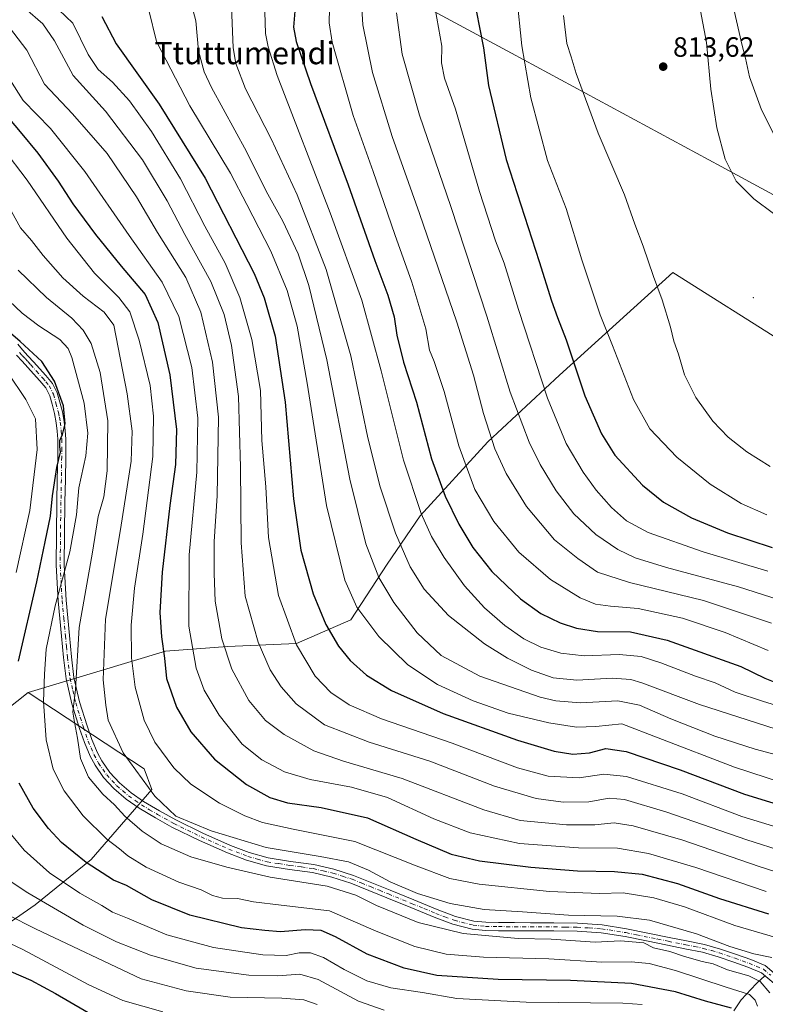
# Model space of a CAD drawing. Units: metres. Extents: x 583093 to 586514, y 4768265 to 4770621.
# Drawn here: x 583355 to 583622, y 4768540 to 4768893 of the extents above; entities that cross this region are included whole.
import ezdxf
from ezdxf.enums import TextEntityAlignment as Align

# ---------------------------------------------------------------- set-up
doc = ezdxf.new("R2010")
doc.units = ezdxf.units.M
doc.header["$MEASUREMENT"] = 0
doc.linetypes.add('DGN Style 4', pattern=[2.638475, 1.318413, -0.659207, 0.001648, -0.659207])
for name, color, linetype, lineweight in [('Arbolado forestal CxS', 92, 'Continuous', 0), ('Camino Cxs', 7, 'Continuous', 0), ('Camino eje', 30, 'DGN Style 4', 13), ('Centroide de Edificación ligera', 7, 'Continuous', 0), ('Corriente natural lineal', 142, 'Continuous', 13), ('Curva de nivel maestra', 30, 'Continuous', 30), ('Curva de nivel normal', 30, 'Continuous', 0), ('Entidad de ámbito territorial', 7, 'Continuous', 0), ('Entidad de ámbito territorial CxS', 92, 'Continuous', 0), ('Municipio', 91, 'Continuous', 13), ('Municipio CxS', 4, 'Continuous', 0), ('Punto de cota en terreno', 7, 'Continuous', 0), ('Rótulo de punto de cota en terreno', 7, 'Continuous', 0), ('Texto cartográfico', 7, 'Continuous', 0)]:
    doc.layers.add(name, color=color, linetype=linetype, lineweight=lineweight)
doc.styles.add('Style-Arial', font='txt')

# ---------------------------------------------------------------- blocks, each defined once
blk = doc.blocks.new('5PATER')
at = {"layer": 'Punto de cota en terreno', "linetype": 'Continuous', "lineweight": 0}
h = blk.add_hatch(color=51, dxfattribs=at)
edge = h.paths.add_edge_path()
edge.add_ellipse((0, 0), major_axis=(-0.11, -0.111), ratio=0.999422, start_angle=0, end_angle=360)

msp = doc.modelspace()

# ---------------------------------------------------------------- linework, layer by layer
at = {"layer": 'Arbolado forestal CxS', "color": 92, "linetype": 'Continuous', "lineweight": 0}
for points in [[(583629.5943, 4768776.5255, 814.6375), (583589.0928, 4768802.0975, 810.9288), (583548.4411, 4768765.2275, 796.9214), (583522.8111, 4768741.3063, 783.7658), (583498.4919, 4768714.8669, 769.0772), (583486.7179, 4768697.5263, 761.585), (583473.7167, 4768677.6249, 752.8179), (583454.1797, 4768669.0457, 744.5826), (583429.4397, 4768668.0017, 734.7481), (583407.2487, 4768666.3645, 724.8856), (583357.9799, 4768651.5787, 701.4815), (583341.6899, 4768638.6083, 695.149), (583309.6917, 4768615.8521, 681.3705), (583272.0767, 4768587.2883, 665.024), (583242.0563, 4768560.1191, 651.4611), (583210.8513, 4768527.8511, 636.8808)], [(583294.6479, 4768539.7543, 665.5664), (583320.2589, 4768552.5525, 673.293), (583343.5659, 4768563.7039, 679.4704), (583360.5119, 4768575.4145, 689.0463), (583380.5571, 4768591.6229, 700.703), (583402.3583, 4768616.7501, 715.3162), (583399.6525, 4768624.2291, 716.2727), (583357.9799, 4768651.5787, 701.4815), (583407.2487, 4768666.3645, 724.8856), (583429.4397, 4768668.0017, 734.7481), (583454.1797, 4768669.0457, 744.5826), (583473.7167, 4768677.6249, 752.8179), (583486.7179, 4768697.5263, 761.585), (583498.4919, 4768714.8669, 769.0772), (583522.8111, 4768741.3063, 783.7658), (583548.4411, 4768765.2275, 796.9214), (583589.0928, 4768802.0975, 810.9288), (583629.5943, 4768776.5255, 814.6375)], [(583629.5943, 4768776.5255, 814.6375), (583589.0928, 4768802.0975, 810.9288), (583548.4411, 4768765.2275, 796.9214), (583522.8111, 4768741.3063, 783.7658), (583498.4919, 4768714.8669, 769.0772), (583486.7179, 4768697.5263, 761.585), (583473.7167, 4768677.6249, 752.8179), (583454.1797, 4768669.0457, 744.5826), (583429.4397, 4768668.0017, 734.7481), (583407.2487, 4768666.3645, 724.8856), (583357.9799, 4768651.5787, 701.4815)], [(583629.5943, 4768776.5255, 814.6375), (583589.0928, 4768802.0975, 810.9288), (583548.4411, 4768765.2275, 796.9214), (583522.8111, 4768741.3063, 783.7658), (583498.4919, 4768714.8669, 769.0772), (583486.7179, 4768697.5263, 761.585), (583473.7167, 4768677.6249, 752.8179), (583454.1797, 4768669.0457, 744.5826), (583429.4397, 4768668.0017, 734.7481), (583407.2487, 4768666.3645, 724.8856), (583357.9799, 4768651.5787, 701.4815)], [(583357.9799, 4768651.5787, 701.4815), (583341.6899, 4768638.6083, 695.149), (583309.6917, 4768615.8521, 681.3705), (583272.0767, 4768587.2883, 665.024), (583242.0563, 4768560.1191, 651.4611), (583210.8513, 4768527.8511, 636.8808), (583164.0747, 4768477.5427, 616.2234), (583130.2785, 4768448.4067, 604.6607), (583119.013, 4768435.4598, 602.3702)], [(583357.9799, 4768651.5787, 701.4815), (583341.6899, 4768638.6083, 695.149), (583309.6917, 4768615.8521, 681.3705), (583272.0767, 4768587.2883, 665.024), (583242.0563, 4768560.1191, 651.4611), (583210.8513, 4768527.8511, 636.8808), (583164.0747, 4768477.5427, 616.2234), (583130.2785, 4768448.4067, 604.6607), (583119.013, 4768435.4598, 602.3702)], [(583210.8513, 4768527.8511, 636.8808), (583242.0563, 4768560.1191, 651.4611), (583272.0767, 4768587.2883, 665.024), (583309.6917, 4768615.8521, 681.3705), (583341.6899, 4768638.6083, 695.149), (583357.9799, 4768651.5787, 701.4815), (583399.6525, 4768624.2291, 716.2727), (583402.3583, 4768616.7501, 715.3162), (583380.5571, 4768591.6229, 700.703), (583360.5119, 4768575.4145, 689.0463), (583343.5659, 4768563.7039, 679.4704), (583320.2589, 4768552.5525, 673.293), (583294.6479, 4768539.7543, 665.5664)], [(583357.9799, 4768651.5787, 701.4815), (583399.6525, 4768624.2291, 716.2727), (583402.3583, 4768616.7501, 715.3162), (583380.5571, 4768591.6229, 700.703), (583360.5119, 4768575.4145, 689.0463), (583343.5659, 4768563.7039, 679.4704), (583320.2589, 4768552.5525, 673.293), (583294.6479, 4768539.7543, 665.5664), (583284.4037, 4768519.2747, 656.5039), (583278.0003, 4768484.7151, 640.529), (583281.5801, 4768462.3383, 629.0596), (583297.7961, 4768449.8689, 622.1914), (583306.2359, 4768457.6021, 627.9452), (583312.7641, 4768463.5835, 632.6318), (583313.1433, 4768458.7809, 629.2909), (583316.5055, 4768416.2049, 601.8425), (583322.0183, 4768408.3949, 597.2467), (583322.7419, 4768367.5795, 571.9318), (583327.7307, 4768337.6563, 554.929), (583341.3341, 4768299.1315, 532.7572)]]:
    msp.add_polyline3d(points, dxfattribs=at)
at = {"layer": 'Camino Cxs', "color": 7, "linetype": 'Continuous', "lineweight": 0}
for points in [[(583354.3101, 4768776.4001, 706.1098), (583356.0001, 4768774.3701, 705.8269), (583357.9601, 4768772.1901, 703.1596), (583360.0101, 4768769.9501, 705.1184), (583362.0601, 4768767.7001, 703.1168), (583364.3401, 4768765.1601, 705.175), (583366.7601, 4768762.2901, 707.2848), (583368.4601, 4768758.9601, 710.9961), (583369.4001, 4768755.6101, 713.4322), (583370.2901, 4768752.1501, 714.2915), (583370.9701, 4768748.5801, 715.5745), (583371.3401, 4768745.4601, 715.3039), (583371.5101, 4768742.3601, 714.624), (583371.5201, 4768739.1101, 716.6604), (583371.4901, 4768735.9201, 717.1311), (583371.3601, 4768727.8401, 714.0664), (583371.2201, 4768719.8001, 713.5097), (583371.0401, 4768708.4601, 719.3225), (583370.9701, 4768697.2001, 727.1048), (583371.6401, 4768684.6301, 728.3738), (583372.8401, 4768671.9701, 729.0432), (583373.5401, 4768664.3501, 727.648), (583374.4501, 4768656.9301, 725.6671), (583376.4501, 4768648.2401, 725.2092), (583379.2001, 4768639.5601, 726.7573), (583380.9001, 4768634.6401, 722.1212), (583382.9101, 4768629.9101, 716.2878), (583384.4601, 4768627.0001, 715.2892), (583387.3101, 4768622.9001, 722.1683), (583390.7401, 4768619.1801, 726.3565), (583394.8901, 4768615.6201, 726.9966), (583399.4001, 4768612.4901, 726.8089), (583405.0801, 4768609.0801, 726.8578), (583410.9001, 4768605.8901, 725.5622), (583420.6201, 4768601.1001, 727.7722), (583430.5201, 4768596.7001, 727.1543), (583437.2401, 4768594.1601, 728.3857), (583444.0301, 4768592.2201, 726.2947), (583452.0701, 4768591.0101, 727.7479), (583460.4301, 4768589.8301, 729.1274), (583467.6201, 4768588.1701, 730.0327), (583474.6301, 4768585.9501, 727.7411), (583481.2401, 4768583.2901, 729.0556), (583487.7401, 4768580.6501, 729.2468), (583496.2301, 4768577.1701, 727.3092), (583504.6801, 4768573.7101, 727.5743), (583511.1801, 4768571.2601, 729.3264), (583517.7401, 4768569.6001, 728.9917), (583522.1001, 4768569.1601, 726.2123), (583526.6501, 4768569.0601, 728.8169), (583532.3901, 4768569.0401, 729.8269), (583538.1501, 4768569.0101, 727.3928), (583546.4801, 4768568.9501, 724.1383), (583554.8901, 4768568.8701, 726.6937), (583563.7601, 4768568.2801, 729.0052), (583572.5401, 4768566.8801, 728.2612), (583580.1901, 4768565.3301, 723.4764), (583587.7801, 4768563.7801, 726.2215), (583594.0501, 4768562.5201, 726.9665), (583600.4301, 4768561.2401, 725.879), (583606.2601, 4768559.6001, 726.2333), (583611.9201, 4768557.6501, 727.0008), (583617.0301, 4768555.8301, 731.5702), (583622.2501, 4768553.6401, 730.9222), (583628.7101, 4768548.1601, 728.9668)], [(583354.3101, 4768776.4001, 706.1098), (583356.0001, 4768774.3701, 705.8269), (583357.9601, 4768772.1901, 703.1596), (583360.0101, 4768769.9501, 705.1184), (583362.0601, 4768767.7001, 703.1168), (583364.3401, 4768765.1601, 705.175), (583366.7601, 4768762.2901, 707.2848), (583368.4601, 4768758.9601, 710.9961), (583369.4001, 4768755.6101, 713.4322), (583370.2901, 4768752.1501, 714.2915), (583370.9701, 4768748.5801, 715.5745), (583371.3401, 4768745.4601, 715.3039), (583371.5101, 4768742.3601, 714.624), (583371.5201, 4768739.1101, 716.6604), (583371.4901, 4768735.9201, 717.1311), (583371.3601, 4768727.8401, 714.0664), (583371.2201, 4768719.8001, 713.5097), (583371.0401, 4768708.4601, 719.3225), (583370.9701, 4768697.2001, 727.1048), (583371.6401, 4768684.6301, 728.3738), (583372.8401, 4768671.9701, 729.0432), (583373.5401, 4768664.3501, 727.648), (583374.4501, 4768656.9301, 725.6671), (583376.4501, 4768648.2401, 725.2092), (583379.2001, 4768639.5601, 726.7573), (583380.9001, 4768634.6401, 722.1212), (583382.9101, 4768629.9101, 716.2878), (583384.4601, 4768627.0001, 715.2892), (583387.3101, 4768622.9001, 722.1683), (583390.7401, 4768619.1801, 726.3565), (583394.8901, 4768615.6201, 726.9966), (583399.4001, 4768612.4901, 726.8089), (583405.0801, 4768609.0801, 726.8578), (583410.9001, 4768605.8901, 725.5622), (583420.6201, 4768601.1001, 727.7722), (583430.5201, 4768596.7001, 727.1543), (583437.2401, 4768594.1601, 728.3857), (583444.0301, 4768592.2201, 726.2947), (583452.0701, 4768591.0101, 727.7479), (583460.4301, 4768589.8301, 729.1274), (583467.6201, 4768588.1701, 730.0327), (583474.6301, 4768585.9501, 727.7411), (583481.2401, 4768583.2901, 729.0556), (583487.7401, 4768580.6501, 729.2468), (583496.2301, 4768577.1701, 727.3092), (583504.6801, 4768573.7101, 727.5743), (583511.1801, 4768571.2601, 729.3264), (583517.7401, 4768569.6001, 728.9917), (583522.1001, 4768569.1601, 726.2123), (583526.6501, 4768569.0601, 728.8169), (583532.3901, 4768569.0401, 729.8269), (583538.1501, 4768569.0101, 727.3928), (583546.4801, 4768568.9501, 724.1383), (583554.8901, 4768568.8701, 726.6937), (583563.7601, 4768568.2801, 729.0052), (583572.5401, 4768566.8801, 728.2612), (583580.1901, 4768565.3301, 723.4764), (583587.7801, 4768563.7801, 726.2215), (583594.0501, 4768562.5201, 726.9665), (583600.4301, 4768561.2401, 725.879), (583606.2601, 4768559.6001, 726.2333), (583611.9201, 4768557.6501, 727.0008), (583617.0301, 4768555.8301, 731.5702), (583622.2501, 4768553.6401, 730.9222), (583628.7101, 4768548.1601, 728.9668)], [(583626.2201, 4768546.6901, 726.8772), (583620.9201, 4768551.0601, 730.2193), (583615.9901, 4768553.1301, 729.7549), (583610.9701, 4768554.9201, 726.0902), (583605.4001, 4768556.8401, 721.9431), (583599.7501, 4768558.4201, 719.3238), (583593.4801, 4768559.6901, 723.1901), (583587.2101, 4768560.9501, 725.3187), (583579.6201, 4768562.4901, 718.0522), (583572.0201, 4768564.0401, 728.1657), (583563.4401, 4768565.4101, 727.684), (583554.7801, 4768565.9701, 725.2707), (583546.4601, 4768566.0601, 722.3603), (583538.1401, 4768566.1201, 726.1606), (583532.3801, 4768566.1401, 729.6756), (583526.6201, 4768566.1701, 727.4796), (583521.9201, 4768566.2701, 722.7872), (583517.2401, 4768566.7401, 727.3511), (583510.3101, 4768568.4901, 729.0684), (583503.6201, 4768571.0201, 725.8797), (583495.1401, 4768574.5001, 727.7106), (583486.6501, 4768577.9801, 728.3968), (583480.1601, 4768580.6101, 728.7604), (583473.6601, 4768583.2201, 728.2597), (583466.8601, 4768585.3801, 730.0643), (583459.9001, 4768586.9801, 727.7753), (583451.6501, 4768588.1501, 723.9138), (583443.4201, 4768589.3801, 726.852), (583436.3301, 4768591.4101, 726.5955), (583429.4201, 4768594.0201, 725.4653), (583419.3901, 4768598.4801, 727.7436), (583409.5601, 4768603.3201, 724.2394), (583403.6301, 4768606.5701, 726.2608), (583397.8301, 4768610.0601, 727.2779), (583393.1201, 4768613.3201, 727.6311), (583388.7301, 4768617.1001, 727.6025), (583385.0501, 4768621.0901, 722.7061), (583381.9901, 4768625.4901, 716.1941), (583380.3001, 4768628.6701, 716.7844), (583378.2001, 4768633.6001, 723.1172), (583376.4601, 4768638.6501, 726.9669), (583373.6601, 4768647.4801, 725.7693), (583371.5901, 4768656.4301, 723.5905), (583370.6601, 4768664.0401, 725.1286), (583369.9601, 4768671.7101, 728.6582), (583368.7501, 4768684.4201, 724.9359), (583368.0701, 4768697.1301, 722.2381), (583368.1501, 4768708.4901, 720.6002), (583368.3301, 4768719.8501, 715.2933), (583368.4701, 4768727.8901, 716.2054), (583368.6001, 4768735.9601, 722.718), (583368.6301, 4768739.1201, 722.4092), (583368.6201, 4768742.2801, 721.069), (583368.4601, 4768745.2101, 721.981), (583368.1101, 4768748.1401, 722.86), (583367.4601, 4768751.5201, 721.664), (583366.6001, 4768754.8601, 718.5026), (583365.7501, 4768757.9001, 714.8768), (583364.3301, 4768760.6801, 711.3197), (583362.1601, 4768763.2601, 708.8618), (583359.9201, 4768765.7501, 709.9423), (583355.8201, 4768770.2501, 708.0764), (583353.8101, 4768772.4701, 704.0618)], [(583626.2201, 4768546.6901, 726.8772), (583620.9201, 4768551.0601, 730.2193), (583615.9901, 4768553.1301, 729.7549), (583610.9701, 4768554.9201, 726.0902), (583605.4001, 4768556.8401, 721.9431), (583599.7501, 4768558.4201, 719.3238), (583593.4801, 4768559.6901, 723.1901), (583587.2101, 4768560.9501, 725.3187), (583579.6201, 4768562.4901, 718.0522), (583572.0201, 4768564.0401, 728.1657), (583563.4401, 4768565.4101, 727.684), (583554.7801, 4768565.9701, 725.2707), (583546.4601, 4768566.0601, 722.3603), (583538.1401, 4768566.1201, 726.1606), (583532.3801, 4768566.1401, 729.6756), (583526.6201, 4768566.1701, 727.4796), (583521.9201, 4768566.2701, 722.7872), (583517.2401, 4768566.7401, 727.3511), (583510.3101, 4768568.4901, 729.0684), (583503.6201, 4768571.0201, 725.8797), (583495.1401, 4768574.5001, 727.7106), (583486.6501, 4768577.9801, 728.3968), (583480.1601, 4768580.6101, 728.7604), (583473.6601, 4768583.2201, 728.2597), (583466.8601, 4768585.3801, 730.0643), (583459.9001, 4768586.9801, 727.7753), (583451.6501, 4768588.1501, 723.9138), (583443.4201, 4768589.3801, 726.852), (583436.3301, 4768591.4101, 726.5955), (583429.4201, 4768594.0201, 725.4653), (583419.3901, 4768598.4801, 727.7436), (583409.5601, 4768603.3201, 724.2394), (583403.6301, 4768606.5701, 726.2608), (583397.8301, 4768610.0601, 727.2779), (583393.1201, 4768613.3201, 727.6311), (583388.7301, 4768617.1001, 727.6025), (583385.0501, 4768621.0901, 722.7061), (583381.9901, 4768625.4901, 716.1941), (583380.3001, 4768628.6701, 716.7844), (583378.2001, 4768633.6001, 723.1172), (583376.4601, 4768638.6501, 726.9669), (583373.6601, 4768647.4801, 725.7693), (583371.5901, 4768656.4301, 723.5905), (583370.6601, 4768664.0401, 725.1286), (583369.9601, 4768671.7101, 728.6582), (583368.7501, 4768684.4201, 724.9359), (583368.0701, 4768697.1301, 722.2381), (583368.1501, 4768708.4901, 720.6002), (583368.3301, 4768719.8501, 715.2933), (583368.4701, 4768727.8901, 716.2054), (583368.6001, 4768735.9601, 722.718), (583368.6301, 4768739.1201, 722.4092), (583368.6201, 4768742.2801, 721.069), (583368.4601, 4768745.2101, 721.981), (583368.1101, 4768748.1401, 722.86), (583367.4601, 4768751.5201, 721.664), (583366.6001, 4768754.8601, 718.5026), (583365.7501, 4768757.9001, 714.8768), (583364.3301, 4768760.6801, 711.3197), (583362.1601, 4768763.2601, 708.8618), (583359.9201, 4768765.7501, 709.9423), (583355.8201, 4768770.2501, 708.0764), (583353.8101, 4768772.4701, 704.0618)]]:
    msp.add_polyline3d(points, dxfattribs=at)
at = {"layer": 'Camino eje', "color": 30, "linetype": 'DGN Style 4', "lineweight": 13}
msp.add_polyline3d([(583354.9051, 4768773.4201, 704.3823), (583355.9101, 4768772.3101, 703.5789), (583356.8901, 4768771.2201, 705.3755), (583357.9151, 4768770.0951, 706.8481), (583358.9401, 4768768.9751, 707.4183), (583360.9901, 4768766.7251, 706.3633), (583363.2501, 4768764.2101, 706.597), (583364.3351, 4768762.9201, 707.757), (583365.5451, 4768761.4851, 709.2436), (583367.1051, 4768758.4301, 712.9798), (583368.0001, 4768755.2351, 716.249), (583368.8751, 4768751.8351, 718.0105), (583369.2001, 4768750.1451, 718.5906), (583369.5401, 4768748.3601, 719.2194), (583369.9001, 4768745.3351, 718.6492), (583370.0651, 4768742.3201, 717.8506), (583370.0751, 4768739.1151, 719.5343), (583370.0451, 4768735.9401, 719.9255), (583369.9151, 4768727.8651, 715.1256), (583369.7751, 4768719.8251, 714.415), (583369.5951, 4768708.4751, 719.9536), (583369.5601, 4768702.8451, 722.6811), (583369.5201, 4768697.1651, 724.6674), (583370.1951, 4768684.5251, 726.6537), (583370.8001, 4768678.1701, 727.4489), (583371.4001, 4768671.8401, 728.7033), (583371.7501, 4768668.0301, 727.4354), (583372.1001, 4768664.1951, 725.9845), (583373.0201, 4768656.6801, 724.0595), (583374.0551, 4768652.2051, 726.0819), (583375.0551, 4768647.8601, 725.4521), (583377.8301, 4768639.1051, 726.846), (583378.6801, 4768636.6451, 725.8559), (583379.5501, 4768634.1201, 722.5911), (583380.5551, 4768631.7551, 719.3475), (583381.6051, 4768629.2901, 716.0795), (583383.2251, 4768626.2451, 715.33), (583386.1801, 4768621.9951, 722.398), (583389.7351, 4768618.1401, 726.9829), (583391.9301, 4768616.2501, 726.7302), (583394.0051, 4768614.4701, 727.1917), (583396.3601, 4768612.8401, 726.8502), (583398.6151, 4768611.2751, 726.9564), (583401.5151, 4768609.5301, 727.139), (583404.3551, 4768607.8251, 726.1901), (583410.2301, 4768604.6051, 724.8426), (583420.0051, 4768599.7901, 727.4872), (583429.9701, 4768595.3601, 726.1713), (583436.7851, 4768592.7851, 726.636), (583440.1801, 4768591.8151, 726.3656), (583443.7251, 4768590.8001, 726.552), (583447.8401, 4768590.1851, 726.6179), (583451.8601, 4768589.5801, 725.7355), (583455.9851, 4768588.9951, 726.6485), (583460.1651, 4768588.4051, 728.2711), (583463.7601, 4768587.5751, 729.2746), (583467.2401, 4768586.7751, 729.6675), (583470.7451, 4768585.6651, 728.7317), (583474.1451, 4768584.5851, 727.9835), (583477.4501, 4768583.2551, 727.5697), (583480.7001, 4768581.9501, 728.665), (583483.9501, 4768580.6301, 729.3716), (583487.1951, 4768579.3151, 728.6965), (583495.6851, 4768575.8351, 727.4924), (583499.9101, 4768574.1051, 726.5001), (583504.1501, 4768572.3651, 726.0136), (583507.4001, 4768571.1401, 729.2759), (583510.7451, 4768569.8751, 729.1928), (583517.4901, 4768568.1701, 728.0683), (583522.0101, 4768567.7151, 723.8997), (583526.6351, 4768567.6151, 727.9041), (583529.5151, 4768567.6001, 729.066), (583532.3851, 4768567.5901, 729.3572), (583535.2651, 4768567.5751, 727.735), (583538.1451, 4768567.5651, 726.0136), (583546.4701, 4768567.5051, 721.2534), (583550.6301, 4768567.4601, 723.1355), (583554.8351, 4768567.4201, 724.4809), (583559.1651, 4768567.1401, 725.6991), (583563.6001, 4768566.8451, 727.9256), (583572.2801, 4768565.4601, 728.2043), (583576.1051, 4768564.6851, 723.5821), (583583.7001, 4768563.1351, 720.2681), (583587.4951, 4768562.3651, 724.4107), (583593.7651, 4768561.1051, 724.9272), (583596.9001, 4768560.4701, 723.5871), (583600.0901, 4768559.8301, 722.6896), (583603.0051, 4768559.0101, 722.5101), (583605.8301, 4768558.2201, 723.5039), (583611.4451, 4768556.2851, 726.3453), (583616.5101, 4768554.4801, 730.6463), (583621.5851, 4768552.3501, 730.4456), (583624.2351, 4768550.1651, 729.6649)], dxfattribs=at)
at = {"layer": 'Centroide de Edificación ligera', "color": 7, "linetype": 'Continuous', "lineweight": 0}
msp.add_point((583618, 4768793, 816.8719), dxfattribs=at)
at = {"layer": 'Corriente natural lineal', "color": 142, "linetype": 'Continuous', "lineweight": 13}
msp.add_polyline3d([(583622.2701, 4768549.947, 711.1165), (583621.1852, 4768549.111, 710.6438), (583619.0209, 4768547.0964, 709.4442), (583613.5973, 4768541.3537, 703.9144), (583610.9654, 4768537.4922, 700.3538)], dxfattribs=at)
at = {"layer": 'Curva de nivel maestra', "color": 30, "linetype": 'Continuous', "lineweight": 30, "flags": 128}
for points, elevation in [([(583453.77, 4768897.1401), (583453.16, 4768889.9701), (583454.14, 4768884.8901), (583459.26, 4768869.7801), (583472.75, 4768833.4401), (583482.32, 4768806.3001), (583486.93, 4768793.9001), (583489.2, 4768786.1701), (583490.24, 4768779.5501), (583492.58, 4768769.8901), (583497.2, 4768755.5201), (583502.65, 4768735.2901), (583507.46, 4768721.9001), (583512.36, 4768711.8801), (583517.41, 4768703.5201), (583524.25, 4768694.8801), (583534.48, 4768685.1201), (583541.76, 4768679.8301), (583548.78, 4768676.4801), (583554.54, 4768674.6001), (583562.08, 4768673.3901), (583573.95, 4768673.2601), (583587.07, 4768670.3001), (583613.5, 4768660.8701), (583622.07, 4768656.6301), (583627.5, 4768654.5701)], 775), ([(583518.64, 4768895.9601), (583521.25, 4768882.5301), (583523.01, 4768869.0401), (583529.42, 4768842.5401), (583541.25, 4768805.9601), (583545.59, 4768791.8701), (583547.73, 4768785.8701), (583550.9, 4768777.8701), (583557.54, 4768757.8701), (583563.52, 4768744.2101), (583568.35, 4768736.5401), (583578.28, 4768725.8901), (583585.75, 4768719.7001), (583595.76, 4768714.0801), (583608.67, 4768708.7401), (583624.71, 4768703.4601)], 800), ([(583384.48, 4768893.7601), (583389.6, 4768884.0201), (583404.99, 4768862.3201), (583421.48, 4768835.8101), (583439, 4768801.7201), (583442.62, 4768792.9401), (583446.57, 4768779.2801), (583450.14, 4768755.5401), (583453.08, 4768720.9001), (583455.77, 4768702.5601), (583460.21, 4768686.8701), (583464.77, 4768675.8601), (583469.29, 4768668.1601), (583473.41, 4768663.0301), (583479.26, 4768657.7001), (583488.22, 4768652.2201), (583506.8, 4768644.0001), (583533.4, 4768634.4101), (583546.56, 4768630.4601), (583553.23, 4768629.4301), (583559.29, 4768629.9001), (583565.16, 4768631.4701), (583572.37, 4768630.4301), (583591.72, 4768623.7601), (583614.77, 4768615.1001), (583632.71, 4768609.5801)], 750), ([(583348.8, 4768859.9801), (583355.1, 4768852.4801), (583361.49, 4768844.7901), (583368.78, 4768834.8201), (583374.09, 4768826.6101), (583382.22, 4768815.6401), (583391.37, 4768804.2901), (583399.95, 4768794.1201), (583404.46, 4768784.1101), (583408.86, 4768765.4101), (583411.14, 4768745.7901), (583410.84, 4768733.2701), (583408.78, 4768718.5701), (583406, 4768694.6801), (583405.25, 4768680.1601), (583405.82, 4768671.5101), (583406.93, 4768663.8601), (583407.67, 4768656.5401), (583411.25, 4768646.2801), (583416.28, 4768637.4501), (583424.86, 4768627.5801), (583436.34, 4768618.5001), (583444.62, 4768613.9201), (583451.04, 4768612.0101), (583463.07, 4768610.3601), (583479.69, 4768606.6501), (583497.04, 4768598.9901), (583509.64, 4768593.5901), (583519.8, 4768591.2201), (583538.23, 4768588.9001), (583554.9, 4768587.6301), (583568.24, 4768587.3901), (583578.12, 4768586.3601), (583590.77, 4768583.1001), (583605.86, 4768577.7501), (583623.4, 4768572.1601)], 725), ([(583354.52, 4768662.7001), (583361.16, 4768691.2401), (583364.07, 4768705.5301), (583366, 4768714.7401), (583366.78, 4768722.0201), (583368.34, 4768732.2001), (583369.58, 4768737.7101), (583369.34, 4768739.7401), (583369.41, 4768741.8301), (583370.34, 4768743.9501), (583371.23, 4768747.8701), (583370.66, 4768754.2601), (583367.51, 4768763.1601), (583362.87, 4768770.1901), (583355.12, 4768777.3101), (583345.44, 4768785.5501)], 700), ([(583610.16, 4768538.3801), (583600.78, 4768540.8601), (583590.12, 4768544.2601), (583574.3, 4768547.2101), (583552.38, 4768548.3101), (583526.55, 4768548.6601), (583504.54, 4768550.1601), (583492.78, 4768552.7101), (583479.58, 4768557.7501), (583468.19, 4768563.9301), (583463, 4768566.2301), (583457.35, 4768566.4401), (583448.42, 4768565.7601), (583442.89, 4768566.2001), (583434.55, 4768567.1801), (583416.01, 4768571.7801), (583402.39, 4768577.2801), (583393.22, 4768582.3101), (583388.67, 4768584.3001), (583378.86, 4768590.6401), (583369.97, 4768597.8101), (583365.32, 4768602.7601), (583359.78, 4768610.0801), (583354.84, 4768619.0801)], 700), ([(583343.65, 4768555.0201), (583358.97, 4768548.3901), (583367.77, 4768543.6601), (583383.22, 4768534.6501)], 675)]:
    msp.add_lwpolyline(points, dxfattribs=dict(at, elevation=elevation))
at = {"layer": 'Curva de nivel normal', "color": 30, "linetype": 'Continuous', "lineweight": 0, "flags": 128}
for points, elevation in [([(583534.86, 4768975.19), (583530.53, 4768974.76), (583526.66, 4768972.9), (583523.25, 4768967.89), (583522.68, 4768962.56), (583523.92, 4768954.3), (583525.35, 4768948.52), (583525.86, 4768945.3), (583527.46, 4768939.22), (583530.29, 4768922.55), (583533.17, 4768900.88), (583534.96, 4768883.29), (583538.23, 4768864.64), (583544.21, 4768842.19), (583550.86, 4768825.02), (583556.52, 4768806.54), (583563.06, 4768786.87), (583567.49, 4768775.87), (583575.04, 4768756.5), (583580.84, 4768746.06), (583590.51, 4768735.81), (583602.54, 4768726.16), (583613.65, 4768719.28), (583622.84, 4768715.24)], 805), ([(583625.51, 4768851.19), (583620.85, 4768860.32), (583616.58, 4768872.18), (583615.21, 4768878.88), (583613.9, 4768883.84), (583611, 4768896.47), (583607.64, 4768908.26), (583603.33, 4768918.9), (583599.17, 4768927.28), (583594.89, 4768934.76), (583588.52, 4768943.7), (583580.01, 4768953.75), (583575.09, 4768958.38), (583564.49, 4768965.48), (583554, 4768969.17), (583534.86, 4768975.19)], 805), ([(583632.26, 4768817.89), (583618.16, 4768828.46), (583611.81, 4768834.79), (583607.9, 4768842.61), (583604.94, 4768853.84), (583602.74, 4768867.74), (583601.22, 4768884.43), (583599.02, 4768895.88), (583595.22, 4768902.98), (583582.96, 4768921.28), (583575.54, 4768929.33), (583571.75, 4768932.28), (583566.29, 4768934.61)], 810), ([(583414.66, 4768905.44), (583418.13, 4768892.24), (583419.07, 4768881.48), (583421.17, 4768873.94), (583423.74, 4768868.38), (583436.25, 4768845.43), (583443.39, 4768831.17), (583449.26, 4768820.49), (583454.83, 4768808.74), (583458.68, 4768797.42), (583465.14, 4768770.79), (583473.31, 4768728.04), (583479.12, 4768704.76), (583483.75, 4768692.72), (583489.1, 4768683.74), (583497.44, 4768672.95), (583506.04, 4768664.82), (583519.91, 4768657.42), (583541.62, 4768649.9), (583547.16, 4768648.58), (583556.07, 4768647.88), (583569.39, 4768648.54), (583577.19, 4768646.94), (583588.37, 4768642.1), (583604.14, 4768635.9), (583618.67, 4768631.24), (583635.72, 4768626.68)], 760), ([(583430.51, 4768906.27), (583431.53, 4768882.6), (583432.43, 4768876.9), (583435.98, 4768867.84), (583445.08, 4768849.98), (583454.48, 4768829.92), (583464.9, 4768803.07), (583473.66, 4768772.15), (583479.76, 4768742.78), (583484.17, 4768725.23), (583489.69, 4768708.64), (583494.99, 4768696.52), (583499.92, 4768688.53), (583508.67, 4768679.12), (583521.63, 4768668.99), (583529.84, 4768663.79), (583538.46, 4768659.51), (583546.2, 4768656.83), (583554.65, 4768655.94), (583567.34, 4768656.63), (583574.12, 4768656.13), (583578.05, 4768655.01), (583598.64, 4768647.27), (583633.2, 4768636.16)], 765), ([(583466.19, 4768901.97), (583465.95, 4768891.49), (583467.02, 4768884.61), (583474.54, 4768858.27), (583481.7, 4768838.23), (583489.5, 4768815.66), (583495.55, 4768798.64), (583500.63, 4768781.9), (583501.94, 4768774.19), (583503.52, 4768770.15), (583507.17, 4768759.38), (583512.4, 4768739.97), (583518.19, 4768724.28), (583524.96, 4768712.8), (583533.89, 4768701.85), (583545.22, 4768692.03), (583555.89, 4768685.5), (583561.36, 4768683.18), (583566.75, 4768682.41), (583576.7, 4768681.58), (583592.57, 4768678.22), (583607.83, 4768673.05), (583623.28, 4768666.56)], 780), ([(583477.26, 4768902.7), (583478.05, 4768890.8), (583481.47, 4768873.71), (583488.46, 4768850.84), (583498.28, 4768823.15), (583511.66, 4768784.28), (583517.62, 4768765.28), (583521.23, 4768751.46), (583525.26, 4768738.9), (583529.35, 4768729.99), (583536.64, 4768718.16), (583546.71, 4768706.22), (583555.08, 4768699.6), (583562.11, 4768694.7), (583573.54, 4768690.89), (583600.13, 4768684.47), (583624.52, 4768676.35)], 785), ([(583366.56, 4768898.56), (583374.05, 4768891.38), (583379.54, 4768880.21), (583383.14, 4768874.8), (583388.22, 4768870.22), (583394.3, 4768863.63), (583402.2, 4768852.53), (583412.59, 4768835.59), (583421.34, 4768818.66), (583428.59, 4768805.44), (583433.94, 4768793.03), (583438.26, 4768777.99), (583441.25, 4768759.74), (583441.84, 4768741.87), (583443.19, 4768725.26), (583444.2, 4768707.13), (583447.8, 4768686.26), (583454.26, 4768668.65), (583460.91, 4768657.33), (583466.51, 4768651.56), (583473.08, 4768647.13), (583484.69, 4768642.14), (583509.98, 4768633.38), (583533.49, 4768624.56), (583544.4, 4768621.59), (583555.51, 4768620.95), (583564.38, 4768622.22), (583572.54, 4768621.41), (583592.47, 4768615.17), (583613.91, 4768607.14), (583636.6, 4768600.11)], 745), ([(583356.9, 4768896.62), (583363.28, 4768891.15), (583367.42, 4768885.11), (583374.14, 4768872.6), (583385.69, 4768859.9), (583398.99, 4768842.42), (583407.84, 4768827.73), (583414.23, 4768815.7), (583423.5, 4768798.86), (583428.29, 4768787), (583430.94, 4768775.85), (583433.42, 4768757.59), (583434.18, 4768732.3), (583434.41, 4768705.2), (583435.77, 4768686.08), (583440.44, 4768669.52), (583444.77, 4768659.61), (583448.68, 4768653.53), (583454.1, 4768647.45), (583464.23, 4768639.96), (583480.26, 4768633.74), (583502.02, 4768626.91), (583525.21, 4768618), (583540.1, 4768613.59), (583549.8, 4768612.19), (583558.97, 4768612.4), (583566.29, 4768613.65), (583571.81, 4768613.16), (583587.02, 4768608.69), (583615.59, 4768598.77), (583656.16, 4768585.78)], 740), ([(583401.27, 4768896.04), (583404.04, 4768884.81), (583415.98, 4768861.78), (583430.5, 4768837.64), (583436.4, 4768826.38), (583445.07, 4768809.72), (583450.91, 4768795.56), (583454.46, 4768782.78), (583458.03, 4768762.34), (583464.93, 4768718.56), (583471.5, 4768691.8), (583475.8, 4768682.1), (583483.68, 4768671.64), (583494.16, 4768661.46), (583504.78, 4768654.41), (583517.52, 4768648.59), (583530.13, 4768644.17), (583544.68, 4768640.63), (583554.58, 4768639.09), (583561.53, 4768639.38), (583570.82, 4768640.32), (583583.86, 4768635.27), (583611.24, 4768624.73), (583628.42, 4768619.16)], 755), ([(583442.9, 4768895.43), (583443.13, 4768887.67), (583444.09, 4768882.89), (583447.27, 4768872.61), (583466.34, 4768823.38), (583477.61, 4768792.09), (583484.52, 4768766.83), (583492.58, 4768734.76), (583498.91, 4768715.69), (583502.55, 4768707.44), (583507.1, 4768699.88), (583514.47, 4768689.77), (583521.56, 4768681.86), (583528.88, 4768675.51), (583535.76, 4768670.73), (583541.84, 4768667.81), (583548.97, 4768665.61), (583557.36, 4768664.67), (583569.84, 4768665.17), (583577.78, 4768664.41), (583584.77, 4768662.21), (583597.28, 4768657.4), (583604.35, 4768654.99), (583611.49, 4768651.66), (583621.67, 4768648.29), (583640.06, 4768642.68)], 770), ([(583636.17, 4768681.84), (583612.68, 4768689.37), (583586.79, 4768696.38), (583575.64, 4768699.76), (583569.4, 4768702.73), (583561.49, 4768708.12), (583553.6, 4768715.56), (583547.24, 4768723.84), (583541.58, 4768733.22), (583537.58, 4768741.22), (583530.82, 4768759.14), (583522.4, 4768786.38), (583509.51, 4768825.7), (583498.3, 4768858.39), (583492.15, 4768880.34), (583490.03, 4768895.05)], 790), ([(583503.92, 4768896.55), (583506.3, 4768883.22), (583506.21, 4768877.22), (583507.26, 4768871.65), (583511.18, 4768860.54), (583519.86, 4768831.03), (583525.6, 4768813.35), (583528.7, 4768805.39), (583533.78, 4768788.83), (583544.23, 4768757.06), (583550.87, 4768740.81), (583556.92, 4768730.53), (583561.6, 4768723.98), (583567.1, 4768717.86), (583572.47, 4768713.1), (583580.26, 4768708.89), (583599.94, 4768701.9), (583623.14, 4768695.06)], 795), ([(583549.9, 4768894.1), (583550.46, 4768890.1), (583551.11, 4768884.1), (583552.7, 4768879.33), (583554.46, 4768873.33), (583562.3, 4768851.98), (583571.81, 4768829.88), (583575.5, 4768819.34), (583578.44, 4768811.53), (583582.13, 4768800.67), (583585.34, 4768792.3), (583588.25, 4768782.51), (583589.43, 4768777.4), (583591.11, 4768772.74), (583593.36, 4768765.38), (583597.4, 4768757.26), (583603.44, 4768748.79), (583609.01, 4768742.98), (583615.64, 4768737.76), (583624.02, 4768732.54)], 810), ([(583351.36, 4768889.88), (583357.57, 4768881.75), (583363.85, 4768869.58), (583373.96, 4768858.96), (583386.34, 4768844.66), (583396.8, 4768829.19), (583404.44, 4768816.36), (583414.51, 4768800.23), (583419.86, 4768787.84), (583424.14, 4768769.87), (583426.27, 4768750.21), (583425.76, 4768721.95), (583424.69, 4768705.64), (583424.72, 4768694.2), (583425.04, 4768684.2), (583427.46, 4768670.71), (583431, 4768659.93), (583437.12, 4768648.7), (583443.13, 4768641.51), (583449.82, 4768636.45), (583460.41, 4768630.6), (583471.02, 4768626.87), (583492.11, 4768620.71), (583521.35, 4768609.47), (583534.4, 4768605.7), (583551.04, 4768604.07), (583561.19, 4768604.12), (583568.14, 4768604.84), (583574.86, 4768603.8), (583592.69, 4768598.59), (583620.03, 4768589.11), (583649.57, 4768579.78)], 735), ([(583351.4, 4768871.17), (583356.28, 4768863.67), (583366.02, 4768853.61), (583378.34, 4768838.3), (583394.23, 4768815.35), (583406.05, 4768798.64), (583412, 4768786.3), (583416.64, 4768767.96), (583418.86, 4768749.84), (583418.48, 4768730.51), (583415.7, 4768700.83), (583415.63, 4768675.31), (583418.29, 4768660.27), (583421.1, 4768652.41), (583426.44, 4768643.42), (583434.71, 4768633.01), (583441.75, 4768627.36), (583449.92, 4768623.06), (583459.06, 4768620.37), (583473.88, 4768617.6), (583486.86, 4768613.85), (583503.42, 4768606.3), (583516.42, 4768601.28), (583534.2, 4768597.44), (583555.3, 4768595.83), (583569.28, 4768595.69), (583580.34, 4768593.82), (583597.39, 4768588.86), (583622.52, 4768580.26)], 730), ([(583348.98, 4768846.65), (583357.66, 4768835.14), (583371.87, 4768814.34), (583381.82, 4768801.76), (583390.47, 4768793.12), (583394.5, 4768787.96), (583397.82, 4768777.76), (583401.7, 4768761.54), (583402.93, 4768750.55), (583402.72, 4768736.11), (583399.1, 4768708.33), (583396.09, 4768688.88), (583394.92, 4768675.62), (583395.04, 4768663.98), (583396.4, 4768653.43), (583399.6, 4768641.58), (583403.45, 4768633.76), (583410.24, 4768624.54), (583416.38, 4768618.68), (583426.57, 4768611.87), (583435.72, 4768607.28), (583441.98, 4768604.96), (583453.06, 4768602.59), (583475.1, 4768598.07), (583497.06, 4768589.37), (583509.21, 4768584.87), (583519.72, 4768582.83), (583544.87, 4768580.24), (583562.89, 4768579.55), (583571.33, 4768579.68), (583582.35, 4768577.94), (583593.27, 4768574.7), (583611.35, 4768568.08), (583628.94, 4768562.92)], 720), ([(583349.41, 4768828.69), (583355.31, 4768818.04), (583359.27, 4768813.53), (583363.36, 4768808.1), (583370.43, 4768800.1), (583377.71, 4768793.59), (583385.31, 4768787.87), (583388.77, 4768783.15), (583390.32, 4768775.19), (583393.52, 4768758.6), (583395.31, 4768745.18), (583394.9, 4768734.47), (583391.14, 4768709.92), (583385.73, 4768677.86), (583384.88, 4768656.01), (583385.87, 4768646.94), (583386.65, 4768641.63), (583392.12, 4768629.92), (583403.48, 4768614.43), (583410.92, 4768607.22), (583423.6, 4768601.99), (583443.29, 4768596.03), (583462.68, 4768592.76), (583472.87, 4768590.81), (583480.02, 4768587.89), (583487.74, 4768583.7), (583497.6, 4768579.55), (583509.24, 4768575.86), (583521.45, 4768573.74), (583535.26, 4768572.89), (583551.73, 4768571.69), (583569.11, 4768571.39), (583580.81, 4768569.96), (583597.58, 4768564.98), (583609.59, 4768560.5), (583618.15, 4768557.85), (583624.66, 4768556.61)], 715), ([(583354.44, 4768802.9), (583364.55, 4768793.12), (583373.69, 4768785.64), (583377.7, 4768781.33), (583380.55, 4768776.59), (583383.87, 4768766.18), (583386.56, 4768748.87), (583386.34, 4768730.96), (583385.11, 4768721.66), (583383.13, 4768714.6), (583381.07, 4768701.79), (583376.36, 4768674.83), (583375.02, 4768652.58), (583374.04, 4768644.42), (583374.64, 4768640.92), (583375.69, 4768635.2), (583376.74, 4768627.82), (583379.6, 4768621.18), (583384.83, 4768615.06), (583388.92, 4768611.26), (583392.64, 4768607.15), (583398.88, 4768601.8), (583405.74, 4768597.29), (583416.28, 4768592.58), (583429.27, 4768588.97), (583444.72, 4768585.29), (583465.18, 4768582.13), (583475.51, 4768578.93), (583482.87, 4768575.16), (583497.78, 4768569.12), (583514.01, 4768565.18), (583533.73, 4768563.35), (583545.55, 4768563.14), (583561.25, 4768562.01), (583570.32, 4768562.53), (583578.68, 4768561.78), (583582.22, 4768559.96), (583588.09, 4768558.7), (583593.28, 4768556.9), (583599.62, 4768555.1), (583603.54, 4768554.27), (583608.7, 4768552.18), (583616.42, 4768550.03), (583620.4, 4768548.01), (583623.93, 4768543.88)], 710), ([(583351.19, 4768791.84), (583355.83, 4768787.49), (583361.83, 4768782.97), (583369.39, 4768778.01), (583372.41, 4768774.77), (583373.71, 4768771.62), (583378.07, 4768755.26), (583379.45, 4768744.43), (583378.71, 4768736.34), (583376.22, 4768724.86), (583375.3, 4768715.18), (583372.97, 4768701.93), (583367.76, 4768682.53), (583364.51, 4768667), (583363.87, 4768658.06), (583363.5, 4768648.3), (583364.53, 4768634.52), (583366.96, 4768624.06), (583370.92, 4768616.3), (583377.68, 4768607.35), (583386.19, 4768598.98), (583390.82, 4768595.49), (583393.71, 4768593.01), (583400.38, 4768588.9), (583412.09, 4768583.61), (583420.01, 4768580.86), (583424.15, 4768578.78), (583427.71, 4768577.76), (583433.04, 4768577.65), (583438.79, 4768576.5), (583448.68, 4768575.31), (583466.02, 4768573.28), (583482.78, 4768566), (583496.69, 4768560.49), (583507.9, 4768557.78), (583521.2, 4768556.7), (583544.63, 4768556.08), (583563.64, 4768554.9), (583574.19, 4768554.96), (583580.59, 4768554.44), (583590.09, 4768551.85), (583608.24, 4768545.94), (583616.57, 4768543.32), (583618.61, 4768541.32), (583619.44, 4768539.13)], 705), ([(583353.72, 4768694.5), (583358.58, 4768716.78), (583361.27, 4768738.62), (583360.7, 4768749.59), (583357.14, 4768756.54), (583350.65, 4768766.32)], 695), ([(583578.16, 4768539.76), (583571.24, 4768540.16), (583536.56, 4768540.59), (583511.67, 4768541.9), (583499.33, 4768543.99), (583488.06, 4768545.68), (583479.46, 4768548.18), (583471.29, 4768552.23), (583463.9, 4768556.52), (583459.22, 4768558.28), (583455.14, 4768558.24), (583450.48, 4768557.28), (583442.17, 4768557.47), (583424.52, 4768560.15), (583407.75, 4768564.72), (583393.64, 4768570.6), (583388.23, 4768572.75), (583384.38, 4768575.15), (583376.49, 4768579.67), (583365.66, 4768586.84), (583356.54, 4768595.02), (583346.16, 4768607.43)], 695), ([(583485.58, 4768537.7), (583476.46, 4768540.94), (583462.01, 4768548.65), (583455.41, 4768550.56), (583447.48, 4768549.94), (583437.07, 4768550.2), (583418.26, 4768552.72), (583401.89, 4768557.43), (583389.74, 4768562.18), (583377.77, 4768568.2), (583357.89, 4768579.68), (583343.74, 4768589.02)], 690), ([(583461.58, 4768539.7), (583456.82, 4768541.42), (583448.95, 4768541.98), (583430.48, 4768542.28), (583414.62, 4768544.66), (583398.55, 4768548.85), (583360.68, 4768566.81), (583340.68, 4768576.87)], 685), ([(583328.96, 4768572.26), (583356.1, 4768559.4), (583379.77, 4768546.74), (583391.95, 4768541.13), (583406.24, 4768537.04)], 680)]:
    msp.add_lwpolyline(points, dxfattribs=dict(at, elevation=elevation))
at = {"layer": 'Entidad de ámbito territorial', "color": 7, "linetype": 'Continuous', "lineweight": 0, "flags": 128}
msp.add_lwpolyline([(583900.348, 4768730.02), (583846.611, 4768736.147), (583789.258, 4768742.687), (583785.458, 4768743.12), (583784.483, 4768743.648), (583606.41, 4768840.024), (583531.253, 4768880.7), (583483.132, 4768906.745), (583448.142, 4768909.149), (583399.877, 4768912.466), (583368.266, 4768914.639), (583214.865, 4768925.181), (583210.891, 4768925.454), (583114.84, 4768932.055), (583112.9496, 4768932.1998)], dxfattribs=at)
at = {"layer": 'Entidad de ámbito territorial CxS', "color": 92, "linetype": 'Continuous', "lineweight": 0, "flags": 128}
msp.add_lwpolyline([(583900.348, 4768730.02), (583890.077, 4768611.354), (583891.424, 4768471.123), (583914.415, 4768370.371), (584068.768, 4768278.594), (584071.2908, 4768277.0767), (583121.09, 4768265.3), (583112.9496, 4768932.1998), (583114.84, 4768932.055), (583210.891, 4768925.454), (583214.865, 4768925.181), (583368.266, 4768914.639), (583399.877, 4768912.466), (583448.142, 4768909.149), (583483.132, 4768906.745), (583531.253, 4768880.7), (583606.41, 4768840.024), (583784.483, 4768743.648), (583785.458, 4768743.12), (583789.258, 4768742.687), (583846.611, 4768736.147)], close=True, dxfattribs=at)
at = {"layer": 'Municipio', "color": 91, "linetype": 'Continuous', "lineweight": 13, "flags": 128}
msp.add_lwpolyline([(583900.348, 4768730.02), (583846.611, 4768736.147), (583789.258, 4768742.687), (583785.458, 4768743.12), (583784.483, 4768743.648), (583606.41, 4768840.024), (583531.253, 4768880.7), (583483.132, 4768906.745), (583448.142, 4768909.149), (583399.877, 4768912.466), (583368.266, 4768914.639), (583214.865, 4768925.181), (583210.891, 4768925.454), (583114.84, 4768932.055), (583112.9496, 4768932.1998)], dxfattribs=at)
msp.add_lwpolyline([(583900.348, 4768730.02), (583846.611, 4768736.147), (583789.258, 4768742.687), (583785.458, 4768743.12), (583784.483, 4768743.648), (583606.41, 4768840.024), (583531.253, 4768880.7), (583483.132, 4768906.745), (583448.142, 4768909.149), (583399.877, 4768912.466), (583368.266, 4768914.639), (583214.865, 4768925.181), (583210.891, 4768925.454), (583114.84, 4768932.055), (583112.9496, 4768932.1998)], dxfattribs=at)
at = {"layer": 'Municipio CxS', "color": 4, "linetype": 'Continuous', "lineweight": 0, "flags": 128}
msp.add_lwpolyline([(583985.02, 4768733.207), (583938.134, 4768730.982), (583922.609, 4768730.587), (583915.763, 4768730.413), (583914.643, 4768730.384), (583911.208, 4768730.297), (583910.58, 4768730.281), (583905.488, 4768730.151), (583900.348, 4768730.02), (583846.611, 4768736.147), (583789.258, 4768742.687), (583785.458, 4768743.12), (583784.483, 4768743.648), (583606.41, 4768840.024), (583531.253, 4768880.7), (583483.132, 4768906.745), (583448.142, 4768909.149), (583399.877, 4768912.466), (583368.266, 4768914.639), (583214.865, 4768925.181), (583210.891, 4768925.454), (583114.84, 4768932.055), (583112.9496, 4768932.1998), (583095.1681, 4770388.9393)], dxfattribs=at)
msp.add_lwpolyline([(583900.348, 4768730.02), (583890.077, 4768611.354), (583891.424, 4768471.123), (583914.415, 4768370.371), (584068.768, 4768278.594), (584071.2908, 4768277.0767), (583121.09, 4768265.3), (583112.9496, 4768932.1998), (583114.84, 4768932.055), (583210.891, 4768925.454), (583214.865, 4768925.181), (583368.266, 4768914.639), (583399.877, 4768912.466), (583448.142, 4768909.149), (583483.132, 4768906.745), (583531.253, 4768880.7), (583606.41, 4768840.024), (583784.483, 4768743.648), (583785.458, 4768743.12), (583789.258, 4768742.687), (583846.611, 4768736.147)], close=True, dxfattribs=at)

# ---------------------------------------------------------------- block references
at = {"layer": 'Punto de cota en terreno', "color": 7, "linetype": 'Continuous', "lineweight": 0, "xscale": 10, "yscale": 10, "zscale": 10}
msp.add_blockref('5PATER', (583585.66, 4768875.83, 813.62), dxfattribs=at)

# ---------------------------------------------------------------- texts
at = {"layer": 'Rótulo de punto de cota en terreno', "color": 7, "linetype": 'Continuous', "lineweight": 0, "style": 'Style-Arial'}
msp.add_text('813,62', height=7, dxfattribs=at).set_placement((583589.1878, 4768879.3578))
at = {"layer": 'Texto cartográfico', "color": 7, "linetype": 'Continuous', "lineweight": 0, "style": 'Style-Arial'}
msp.add_text('Ttuttumendi', height=8, dxfattribs=at).set_placement((583435.5738, 4768880.6901), align=Align.MIDDLE_CENTER)

doc.saveas('drawing.dxf')
